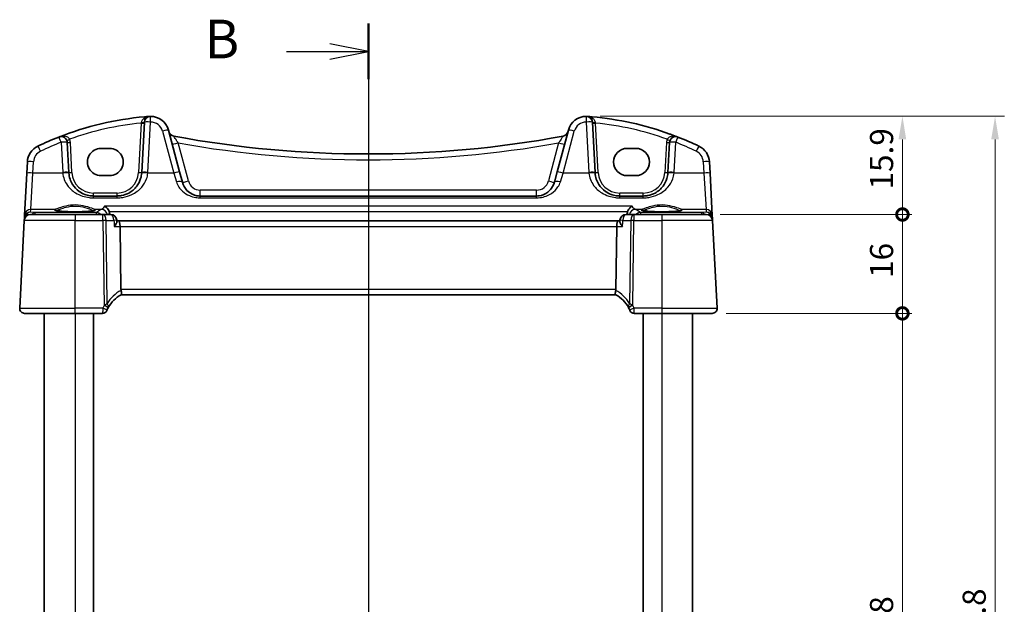
# Model space of a CAD drawing. Units: millimetres. Extents: x 22 to 3190, y 12 to 714.
# Drawn here: x 952 to 1112, y 490 to 585 of the extents above; entities that cross this region are included whole.
import ezdxf

# ---------------------------------------------------------------- set-up
doc = ezdxf.new("R2010")
doc.units = ezdxf.units.MM
doc.header["$LTSCALE"] = 1.5
doc.layers.get('Defpoints').update_dxf_attribs({"lineweight": 25})
for name, color, linetype, lineweight in [('Dimension (ISO)', 7, 'Continuous', 18), ('Section Line (ISO)', 7, 'Continuous', 25), ('Visible (ISO)', 7, 'Continuous', 35), ('Visible Narrow (ISO)', 7, 'Continuous', 25)]:
    doc.layers.add(name, color=color, linetype=linetype, lineweight=lineweight)
doc.styles.add('Note Text (TK)', font='MS PGothic.ttf')
doc.dimstyles.new('Default - Method 1b (TK)', dxfattribs={"dimscale": 1.5, "dimtxt": 2.5, "dimasz": 2.5, "dimexe": 1, "dimexo": 1.5, "dimgap": 1, "dimtad": 1, "dimtoh": 1, "dimrnd": 1e-08, "dimdsep": 46, "dimtxsty": 'Note Text (TK)', "dimcen": 0.09, "dimdle": 5, "dimclrd": 100, "dimclre": 100, "dimclrt": 7, "dimadec": 1, "dimazin": 1, "dimtfac": 1, "dimtmove": 0, "dimatfit": 3, "dimfxl": 1, "dimtolj": 1, "dimlwd": -1, "dimlwe": -1, "dimarcsym": 0})

# ---------------------------------------------------------------- blocks, each defined once
blk = doc.blocks.new('2dTransSection1')
at = {"layer": 'Section Line (ISO)', "linetype": 'Continuous'}
for p, q in [((170.647, 236.2), (170.647, 159.825)), ((170.647, 234.4), (168.147, 234.9)), ((165.334, 234.4), (168.147, 234.4)), ((168.147, 234.4), (170.647, 234.4)), ((168.147, 233.9), (170.647, 234.4)), ((170.647, 161.624), (168.147, 162.124)), ((165.334, 161.624), (168.147, 161.624)), ((168.147, 161.624), (170.647, 161.624)), ((168.147, 161.124), (170.647, 161.624))]:
    blk.add_line(p, q, dxfattribs=at)
at = {"layer": 'Section Line (ISO)', "linetype": 'Continuous', "lineweight": 50}
for p, q in [((170.647, 236.2), (170.647, 232.601)), ((170.647, 163.423), (170.647, 159.825))]:
    blk.add_line(p, q, dxfattribs=at)
at = {"layer": 'Section Line (ISO)', "char_height": 2.5, "attachment_point": 7, "style": 'Note Text (TK)'}
for insert in [(160.036, 233.172), (160.036, 160.396)]:
    blk.add_mtext('B', dxfattribs=dict(at, insert=insert))
blk = doc.blocks.new('_DotSmall')
at = {"color": 0, "linetype": 'ByBlock', "const_width": 0.5}
blk.add_lwpolyline([(-0.0625, 0, 1), (0.0625, 0, 1)], format="xyb", close=True, dxfattribs=at)
blk = doc.blocks.new('*D23')
at = {"layer": 'Defpoints', "color": 0}
for p in [(1043.97, 569.12), (1095.08, 569.12), (1063.33, 553.22)]:
    blk.add_point(p, dxfattribs=at)
at = {"layer": 'Dimension (ISO)', "color": 100}
for p, q in [((1046.22, 569.12), (1096.58, 569.12)), ((1095.08, 553.22), (1095.08, 565.37)), ((1065.58, 553.22), (1096.58, 553.22))]:
    blk.add_line(p, q, dxfattribs=at)
blk.add_solid([(1094.45, 565.37), (1095.7, 565.37), (1095.08, 569.12)], dxfattribs=at)
at = {"layer": 'Dimension (ISO)', "color": 100, "xscale": 3.75, "yscale": 3.75, "zscale": 3.75, "rotation": 270}
blk.add_blockref('_DotSmall', (1095.08, 553.22), dxfattribs=at)
at = {"layer": 'Dimension (ISO)', "color": 7, "insert": (1091.7, 557.26), "char_height": 3.75, "attachment_point": 4, "rotation": 90, "style": 'Note Text (TK)'}
blk.add_mtext('\\A1;15.9', dxfattribs=at)
blk = doc.blocks.new('*D24')
at = {"layer": 'Defpoints', "color": 0}
for p in [(1063.33, 553.22), (1095.08, 553.22), (1064.28, 537.22)]:
    blk.add_point(p, dxfattribs=at)
at = {"layer": 'Dimension (ISO)', "color": 100}
for p, q in [((1065.58, 553.22), (1096.58, 553.22)), ((1095.08, 537.22), (1095.08, 553.22)), ((1066.53, 537.22), (1096.58, 537.22))]:
    blk.add_line(p, q, dxfattribs=at)
at = {"layer": 'Dimension (ISO)', "color": 100, "xscale": 3.75, "yscale": 3.75, "zscale": 3.75}
for p, rotation in [((1095.08, 553.22), 90), ((1095.08, 537.22), 270)]:
    blk.add_blockref('_DotSmall', p, dxfattribs=dict(at, rotation=rotation))
at = {"layer": 'Dimension (ISO)', "color": 7, "insert": (1091.7, 542.95), "char_height": 3.75, "attachment_point": 4, "rotation": 90, "style": 'Note Text (TK)'}
blk.add_mtext('\\A1;16', dxfattribs=at)
blk = doc.blocks.new('*D25')
at = {"layer": 'Defpoints', "color": 0}
for p in [(1064.28, 537.22), (1095.08, 537.22), (1064.28, 439.22)]:
    blk.add_point(p, dxfattribs=at)
at = {"layer": 'Dimension (ISO)', "color": 100}
for p, q in [((1066.53, 537.22), (1096.58, 537.22)), ((1095.08, 439.22), (1095.08, 537.22)), ((1066.53, 439.22), (1096.58, 439.22))]:
    blk.add_line(p, q, dxfattribs=at)
at = {"layer": 'Dimension (ISO)', "color": 100, "xscale": 3.75, "yscale": 3.75, "zscale": 3.75}
for p, rotation in [((1095.08, 537.22), 90), ((1095.08, 439.22), 270)]:
    blk.add_blockref('_DotSmall', p, dxfattribs=dict(at, rotation=rotation))
at = {"layer": 'Dimension (ISO)', "color": 7, "insert": (1091.7, 485.77), "char_height": 3.75, "attachment_point": 4, "rotation": 90, "style": 'Note Text (TK)'}
blk.add_mtext('\\A1;98', dxfattribs=at)
blk = doc.blocks.new('*D28')
at = {"layer": 'Defpoints', "color": 0}
for p in [(1043.9, 569.12), (1043.9, 407.32), (1110.08, 407.32)]:
    blk.add_point(p, dxfattribs=at)
at = {"layer": 'Dimension (ISO)', "color": 100}
for p, q in [((1046.15, 569.12), (1111.58, 569.12)), ((1110.08, 565.37), (1110.08, 411.07)), ((1046.15, 407.32), (1111.58, 407.32))]:
    blk.add_line(p, q, dxfattribs=at)
for points in [[(1109.45, 565.37), (1110.7, 565.37), (1110.08, 569.12)], [(1109.45, 411.07), (1110.7, 411.07), (1110.08, 407.32)]]:
    blk.add_solid(points, dxfattribs=at)
at = {"layer": 'Dimension (ISO)', "color": 7, "insert": (1106.7, 479.92), "char_height": 3.75, "attachment_point": 4, "rotation": 90, "style": 'Note Text (TK)'}
blk.add_mtext('\\A1;161.8', dxfattribs=at)

msp = doc.modelspace()

# ---------------------------------------------------------------- linework, layer by layer
at = {"layer": 'Visible (ISO)'}
for p, q in [((972.3444, 568.1566), (971.9173, 560.0078)), ((1045.32, 560.0078), (1044.8929, 568.1566)), ((978.0591, 560.1094), (976.2447, 566.8807)), ((1040.9926, 566.8807), (1039.1782, 560.1094)), ((960.12, 560.0078), (959.8644, 564.885)), ((1057.3729, 564.885), (1057.1173, 560.0078)), ((965.3187, 563.9265), (966.7187, 563.9265)), ((1050.5187, 563.9265), (1051.9187, 563.9265)), ((953.4034, 561.7317), (953.3076, 559.9029)), ((1063.9297, 559.9029), (1063.8339, 561.7317)), ((953.3076, 559.9029), (952.9503, 553.0851)), ((978.5062, 558.4406), (978.0591, 560.1094)), ((1039.1782, 560.1094), (1038.7311, 558.4406)), ((1064.2871, 553.0851), (1063.9297, 559.9029)), ((966.7187, 559.5158), (965.3187, 559.5158)), ((1051.9187, 559.5158), (1050.5187, 559.5158)), ((967.9228, 556.2171), (964.1145, 556.2171)), ((1035.8333, 556.2171), (981.404, 556.2171)), ((1053.1228, 556.2171), (1049.3145, 556.2171)), ((953.9061, 553.2171), (961.1187, 553.2171)), ((965.6236, 553.2171), (961.1187, 553.2171)), ((966.9025, 553.2171), (965.6236, 553.2171)), ((1051.6138, 553.2171), (1050.3348, 553.2171)), ((1056.1187, 553.2171), (1051.6138, 553.2171)), ((1056.1187, 553.2171), (1063.3312, 553.2171)), ((952.9075, 552.2694), (952.1628, 538.059)), ((952.9272, 552.6455), (952.9075, 552.2694)), ((952.9503, 553.0851), (952.9272, 552.6455)), ((967.9118, 552.0995), (967.9005, 552.2796)), ((968.1381, 552.2171), (967.9045, 552.2171)), ((1049.0992, 552.2171), (968.1381, 552.2171)), ((1049.3329, 552.2171), (1049.0992, 552.2171)), ((1049.3255, 552.0995), (1049.3368, 552.2796)), ((1064.3101, 552.6455), (1064.2871, 553.0851)), ((1064.3298, 552.2694), (1064.3101, 552.6455)), ((1065.0745, 538.059), (1064.3298, 552.2694)), ((968.5629, 541.059), (968.4147, 551.2694)), ((1048.6744, 541.059), (1048.8226, 551.2694)), ((968.5751, 540.2171), (1048.6622, 540.2171)), ((961.1187, 537.2171), (952.9617, 537.2171)), ((956.1187, 537.2171), (956.1187, 439.2171)), ((961.1187, 537.2171), (965.588, 537.2171)), ((964.1187, 537.2171), (964.1187, 439.2171)), ((1051.6494, 537.2171), (1056.1187, 537.2171)), ((1053.1187, 537.2171), (1053.1187, 439.2171)), ((1064.2756, 537.2171), (1056.1187, 537.2171)), ((1061.1187, 537.2171), (1061.1187, 439.2171))]:
    msp.add_line(p, q, dxfattribs=at)
for centre, radius, start, end in [((976.7957, 519.231), 50, 95.054519, 111.464005), ((973.343, 568.1043), 1, 90.111863, 177), ((973.3469, 566.1043), 3, 15, 90.111863), ((1043.8904, 566.1043), 3, 89.888137, 165), ((1043.8943, 568.1043), 1, 3, 89.888137), ((1040.4416, 519.231), 50, 70.119613, 84.945481), ((977.2789, 566.8847), 1, 195, 259.544078), ((1039.9584, 566.8847), 1, 280.455922, 345), ((976.7957, 519.231), 50, 111.464005, 115.719483), ((958.8658, 564.8327), 1, 3, 111.464005), ((1008.6187, 736.7078), 173.6907, 259.544078, 280.455922), ((1058.3716, 564.8327), 1, 68.535995, 177), ((1040.4416, 519.231), 50, 64.280517, 68.535995), ((956.3993, 561.5746), 3, 115.719483, 177), ((1060.838, 561.5746), 3, 3, 64.280517), ((964.1145, 560.2171), 4, 183, 184.204238), ((967.9228, 560.2171), 4, 355.795762, 357), ((1049.3145, 560.2171), 4, 183, 184.204238), ((1053.1228, 560.2171), 4, 355.795762, 357), ((953.9061, 552.2171), 1, 90, 177), ((966.9025, 552.2171), 1, 3.581896, 90), ((1050.3348, 552.2171), 1, 90, 176.418104), ((1063.3312, 552.2171), 1, 3, 90), ((970.9128, 535.7973), 5, 117.766675, 151.97332), ((1046.3245, 535.7973), 5, 28.02668, 62.233325), ((952.9617, 538.0171), 0.8, 177, 270), ((965.588, 537.9671), 0.75, 270, 337.8294), ((970.9128, 535.7973), 5, 152.269027, 157.262088), ((1046.3245, 535.7973), 5, 22.737912, 27.730973), ((1051.6494, 537.9671), 0.75, 202.1706, 270), ((1064.2756, 538.0171), 0.8, 270, 3)]:
    msp.add_arc(centre, radius, start, end, dxfattribs=at)
for centre, major_axis, ratio, start_param, end_param in [((965.3187, 561.7211), (0, -2.2053), 0.99999833, 3.14159265, 6.28318531), ((966.7187, 561.7211), (0, 2.2053), 0.99999833, 3.14159265, 6.28318531), ((1050.5187, 561.7211), (0, 2.2053), 0.99999833, 0, 3.14159265), ((1051.9187, 561.7211), (0, -2.2053), 0.99999833, 0, 3.14159265), ((968.1381, 551.2171), (0, -1), 0.27698396, 1.6231562, 3.14159265), ((1049.0992, 551.2171), (0, -1), 0.27698396, 3.14159265, 4.6600291), ((969.8987, 541.0171), (-1.3351, 0.0758), 0.59652966, 0.04254053, 0.18181632), ((1047.3387, 541.0171), (1.3351, 0.0758), 0.59652966, 6.10136899, 6.24064478)]:
    msp.add_ellipse(centre, major_axis=major_axis, ratio=ratio, start_param=start_param, end_param=end_param, dxfattribs=at)
for points, degree in [([(973.1268, 569.0962), (972.8812, 569.0781), (972.6358, 569.0582), (972.3905, 569.0365)], 3), ([(1044.1105, 569.0962), (1044.3561, 569.0781), (1044.6015, 569.0582), (1044.8468, 569.0365)], 3), ([(966.7063, 553.408), (966.7021, 553.5094), (966.6838, 553.6098), (966.6512, 553.7056)], 3), ([(966.7063, 553.408), (966.7102, 553.3126), (966.7142, 553.2171)], 2), ([(1050.5231, 553.2171), (1050.5271, 553.3126), (1050.531, 553.408)], 2), ([(1050.5861, 553.7056), (1050.5535, 553.6099), (1050.5352, 553.5095), (1050.531, 553.408)], 3), ([(966.4871, 538.1239), (966.4911, 538.1315), (966.4951, 538.1391), (966.4992, 538.1467)], 3), ([(1050.7381, 538.1467), (1050.7422, 538.1391), (1050.7462, 538.1315), (1050.7502, 538.1239)], 3)]:
    msp.add_open_spline(points, degree=degree, dxfattribs=at)
for points, knots in [([(973.271, 569.1033), (973.2255, 569.1021), (973.18, 569.1), (973.1321, 569.0966), (973.1294, 569.0964), (973.1268, 569.0962)], [0.2306339285, 0.2306339285, 0.2306339285, 0.2306339285, 0.2439161776, 0.2439161776, 0.2446901032, 0.2446901032, 0.2446901032, 0.2446901032]), ([(973.3411, 569.1043), (973.3409, 569.1043), (973.3407, 569.1043), (973.3312, 569.1042), (973.3222, 569.1042), (973.3067, 569.104), (973.3, 569.1039), (973.2858, 569.1036), (973.2787, 569.1035), (973.271, 569.1033)], [-0.0001023607, -0.0001023607, -0.0001023607, -0.0001023607, 0, 0, 0.0054323498, 0.0054323498, 0.0091198296, 0.0091198296, 0.0124086009, 0.0124086009, 0.0124086009, 0.0124086009]), ([(1043.9663, 569.1033), (1043.9585, 569.1035), (1043.9514, 569.1036), (1043.9282, 569.1041), (1043.9133, 569.1042), (1043.8966, 569.1043), (1043.8964, 569.1043), (1043.8963, 569.1043)], [0, 0, 0, 0, 0.0026605241, 0.0026605241, 0.0091307099, 0.0091307099, 0.00919966153, 0.00919966153, 0.00919966153, 0.00919966153]), ([(1044.1105, 569.0962), (1044.1079, 569.0964), (1044.1053, 569.0966), (1044.0573, 569.1), (1044.0118, 569.1021), (1043.9663, 569.1033)], [-0.0009079933, -0.0009079933, -0.0009079933, -0.0009079933, 0, 0, 0.0156010495, 0.0156010495, 0.0156010495, 0.0156010495]), ([(1057.4445, 566.2512), (1057.5056, 566.2291), (1057.5667, 566.2069), (1057.9993, 566.0485), (1058.3692, 565.9081), (1058.7375, 565.7633)], [0.3469782059, 0.3469782059, 0.3469782059, 0.3469782059, 0.350876956, 0.350876956, 0.3746175515, 0.3746175515, 0.3746175515, 0.3746175515]), ([(964.1145, 556.2171), (963.9261, 556.2171), (963.7377, 556.2305), (963.2572, 556.2987), (962.9713, 556.3732), (962.3688, 556.6006), (962.0608, 556.7673), (961.3665, 557.266), (961.012, 557.6396), (960.3954, 558.614), (960.1745, 559.2538), (960.1253, 559.9239)], [0, 0, 0, 0, 0.070638768, 0.070638768, 0.183660797, 0.183660797, 0.323593014, 0.323593014, 0.530718624, 0.530718624, 0.783620727, 0.783620727, 0.783620727, 0.783620727]), ([(971.912, 559.9239), (971.8899, 559.6221), (971.8333, 559.3251), (971.6073, 558.5895), (971.3913, 558.1739), (970.7727, 557.3518), (970.3368, 556.9757), (969.4711, 556.5066), (969.0752, 556.3628), (968.4153, 556.2401), (968.1692, 556.2171), (967.9228, 556.2171)], [-0.783625422, -0.783625422, -0.783625422, -0.783625422, -0.669732361, -0.669732361, -0.487503464, -0.487503464, -0.255572985, -0.255572985, -0.092386683, -0.092386683, 0, 0, 0, 0]), ([(1049.3145, 556.2171), (1049.1261, 556.2171), (1048.9377, 556.2305), (1048.4572, 556.2987), (1048.1713, 556.3732), (1047.5688, 556.6006), (1047.2608, 556.7673), (1046.5665, 557.266), (1046.212, 557.6396), (1045.5954, 558.614), (1045.3745, 559.2538), (1045.3253, 559.9239)], [0, 0, 0, 0, 0.070638768, 0.070638768, 0.183660797, 0.183660797, 0.323593014, 0.323593014, 0.530718624, 0.530718624, 0.783620727, 0.783620727, 0.783620727, 0.783620727]), ([(1057.112, 559.9239), (1057.0899, 559.6221), (1057.0333, 559.3251), (1056.8073, 558.5895), (1056.5913, 558.1739), (1055.9727, 557.3518), (1055.5368, 556.9757), (1054.6711, 556.5066), (1054.2752, 556.3628), (1053.6153, 556.2401), (1053.3692, 556.2171), (1053.1228, 556.2171)], [-0.783625414, -0.783625414, -0.783625414, -0.783625414, -0.669732353, -0.669732353, -0.487503456, -0.487503456, -0.255568315, -0.255568315, -0.092382554, -0.092382554, 0, 0, 0, 0]), ([(981.404, 556.2171), (981.2233, 556.2171), (981.0426, 556.2336), (980.5873, 556.3164), (980.3216, 556.4061), (979.7636, 556.6808), (979.4852, 556.8859), (978.9022, 557.4884), (978.6416, 557.9352), (978.5062, 558.4406)], [-0.557676873, -0.557676873, -0.557676873, -0.557676873, -0.485395976, -0.485395976, -0.369746542, -0.369746542, -0.219402277, -0.219402277, 0, 0, 0, 0]), ([(1038.7311, 558.4406), (1038.6641, 558.1904), (1038.5658, 557.9537), (1038.2444, 557.3875), (1037.9826, 557.0869), (1037.268, 556.534), (1036.7727, 556.3149), (1036.096, 556.2258), (1035.9647, 556.2171), (1035.8333, 556.2171)], [-0.557682457, -0.557682457, -0.557682457, -0.557682457, -0.44903603, -0.44903603, -0.275201745, -0.275201745, -0.052545929, -0.052545929, 0, 0, 0, 0]), ([(964.305, 553.8907), (964.305, 553.8908), (964.3017, 553.8887), (964.276, 553.8779), (964.2289, 553.863), (964.1137, 553.8376), (964.0518, 553.8263), (963.9019, 553.8031), (963.8121, 553.7914), (963.6087, 553.7687), (963.4943, 553.7578), (963.2452, 553.7374), (963.1103, 553.728), (962.8239, 553.7111), (962.6724, 553.7036), (962.3571, 553.6907), (962.1933, 553.6854), (961.8578, 553.677), (961.6861, 553.674), (961.3392, 553.6703), (961.1641, 553.6697), (960.8149, 553.6709), (960.6408, 553.6727), (960.2983, 553.6787), (960.1298, 553.6829), (959.8028, 553.6935), (959.6443, 553.7), (959.3414, 553.715), (959.197, 553.7235), (958.9265, 553.7424), (958.8002, 553.7527), (958.5698, 553.7747), (958.4654, 553.7865), (958.2825, 553.8106), (958.2034, 553.8231), (958.0754, 553.8474), (958.0249, 553.8593), (957.9589, 553.8788), (957.9387, 553.8873), (957.9327, 553.8903), (957.9323, 553.8906), (957.9323, 553.8906)], [-1.41928084, -1.41928084, -1.41928084, -1.41928084, -1.36703556, -1.36703556, -1.19235747, -1.19235747, -1.05534743, -1.05534743, -0.90581817, -0.90581817, -0.75106996, -0.75106996, -0.5941368, -0.5941368, -0.43625279, -0.43625279, -0.27795091, -0.27795091, -0.11947195, -0.11947195, 0.03907348, 0.03907348, 0.19762987, 0.19762987, 0.35615164, 0.35615164, 0.51456272, 0.51456272, 0.67270036, 0.67270036, 0.83020538, 0.83020538, 0.98625519, 0.98625519, 1.13880351, 1.13880351, 1.28219506, 1.28219506, 1.40079793, 1.40079793, 1.41928084, 1.41928084, 1.41928084, 1.41928084]), ([(965.9113, 554.5667), (965.9125, 554.5662), (965.9137, 554.5656), (966.0173, 554.5161), (966.1205, 554.4472), (966.3161, 554.2722), (966.4099, 554.1645), (966.552, 553.9423), (966.6056, 553.8353), (966.6477, 553.7159), (966.6495, 553.7108), (966.6512, 553.7056)], [-0.000546988, -0.000546988, -0.000546988, -0.000546988, 0, 0, 0.047158856, 0.047158856, 0.094722156, 0.094722156, 0.13138613, 0.13138613, 0.133032191, 0.133032191, 0.133032191, 0.133032191]), ([(1051.326, 554.5667), (1051.3248, 554.5662), (1051.3236, 554.5656), (1051.1849, 554.4993), (1051.0456, 554.3974), (1050.8347, 554.1707), (1050.7546, 554.0617), (1050.6483, 553.865), (1050.6137, 553.7869), (1050.5861, 553.7056)], [-0.16194522, -0.16194522, -0.16194522, -0.16194522, -0.161402938, -0.161402938, -0.098624252, -0.098624252, -0.055339096, -0.055339096, -0.029463915, -0.029463915, -0.029463915, -0.029463915]), ([(1059.305, 553.8907), (1059.305, 553.8908), (1059.3017, 553.8887), (1059.276, 553.8779), (1059.2289, 553.863), (1059.1137, 553.8376), (1059.0518, 553.8263), (1058.9019, 553.8031), (1058.8121, 553.7914), (1058.6087, 553.7687), (1058.4943, 553.7578), (1058.2452, 553.7374), (1058.1103, 553.728), (1057.8239, 553.7111), (1057.6724, 553.7036), (1057.3571, 553.6907), (1057.1933, 553.6854), (1056.8578, 553.677), (1056.6861, 553.674), (1056.3392, 553.6703), (1056.1641, 553.6697), (1055.8149, 553.6709), (1055.6408, 553.6727), (1055.2983, 553.6787), (1055.1298, 553.6829), (1054.8028, 553.6935), (1054.6443, 553.7), (1054.3414, 553.715), (1054.197, 553.7235), (1053.9265, 553.7424), (1053.8002, 553.7527), (1053.5698, 553.7747), (1053.4654, 553.7865), (1053.2825, 553.8106), (1053.2034, 553.8231), (1053.0754, 553.8474), (1053.0249, 553.8593), (1052.9589, 553.8788), (1052.9387, 553.8873), (1052.9327, 553.8903), (1052.9323, 553.8906), (1052.9323, 553.8906)], [-1.41928084, -1.41928084, -1.41928084, -1.41928084, -1.36703556, -1.36703556, -1.19235747, -1.19235747, -1.05534743, -1.05534743, -0.90581817, -0.90581817, -0.75106996, -0.75106996, -0.5941368, -0.5941368, -0.43625279, -0.43625279, -0.27795091, -0.27795091, -0.11947195, -0.11947195, 0.03907348, 0.03907348, 0.19762987, 0.19762987, 0.35615164, 0.35615164, 0.51456272, 0.51456272, 0.67270036, 0.67270036, 0.83020538, 0.83020538, 0.98625519, 0.98625519, 1.13880351, 1.13880351, 1.28219506, 1.28219506, 1.40079793, 1.40079793, 1.41928084, 1.41928084, 1.41928084, 1.41928084]), ([(967.4789, 551.2694), (967.4801, 551.2709), (967.4813, 551.2724), (967.6139, 551.4394), (967.7261, 551.6049), (967.8567, 551.8552), (967.8944, 551.9507), (967.9115, 552.0546), (967.9132, 552.0782), (967.9118, 552.0995)], [-0.163979428, -0.163979428, -0.163979428, -0.163979428, -0.163367741, -0.163367741, -0.09522204, -0.09522204, -0.048275481, -0.048275481, -0.033095929, -0.033095929, -0.033095929, -0.033095929]), ([(1049.7584, 551.2694), (1049.7572, 551.2709), (1049.756, 551.2724), (1049.6642, 551.3879), (1049.5831, 551.5017), (1049.4526, 551.7121), (1049.4009, 551.8108), (1049.3379, 551.9755), (1049.3221, 552.0448), (1049.3255, 552.0995)], [-0.00061846, -0.00061846, -0.00061846, -0.00061846, 0, 0, 0.047483068, 0.047483068, 0.092471591, 0.092471591, 0.13162836, 0.13162836, 0.13162836, 0.13162836]), ([(968.5835, 540.2215), (968.6002, 540.2303), (968.615, 540.2524), (968.6362, 540.3212), (968.6428, 540.3667), (968.6471, 540.4888), (968.6429, 540.5681), (968.6206, 540.7481), (968.6022, 540.8473), (968.5774, 540.9477)], [-0.111732766, -0.111732766, -0.111732766, -0.111732766, -0.085941009, -0.085941009, -0.060917628, -0.060917628, -0.031135156, -0.031135156, 0, 0, 0, 0]), ([(1048.6539, 540.2215), (1048.6334, 540.2323), (1048.6161, 540.2626), (1048.5948, 540.3583), (1048.5902, 540.4208), (1048.5944, 540.5598), (1048.601, 540.6312), (1048.6238, 540.7849), (1048.6397, 540.8659), (1048.6599, 540.9477)], [0, 0, 0, 0, 0.031383652, 0.031383652, 0.061233626, 0.061233626, 0.086352833, 0.086352833, 0.111691649, 0.111691649, 0.111691649, 0.111691649]), ([(966.2825, 537.6841), (966.2825, 537.6841), (966.2827, 537.6846), (966.2839, 537.6875), (966.2852, 537.6907), (966.2891, 537.7002), (966.2919, 537.7071), (966.2971, 537.7195), (966.2993, 537.7247), (966.3014, 537.7298)], [0.03275573708, 0.03275573708, 0.03275573708, 0.03275573708, 0.03415127068, 0.03415127068, 0.03638412443, 0.03638412443, 0.03928683431, 0.03928683431, 0.04121112634, 0.04121112634, 0.04121112634, 0.04121112634]), ([(1050.9359, 537.7298), (1050.9389, 537.7227), (1050.9419, 537.7154), (1050.9468, 537.7036), (1050.9488, 537.6987), (1050.9521, 537.6907), (1050.9534, 537.6875), (1050.9546, 537.6846), (1050.9548, 537.6841), (1050.9548, 537.6841)], [-0.00846350435, -0.00846350435, -0.00846350435, -0.00846350435, -0.0057794124, -0.0057794124, -0.00362727045, -0.00362727045, -0.00139108786, -0.00139108786, 0.00000652626, 0.00000652626, 0.00000652626, 0.00000652626])]:
    msp.add_open_spline(points, degree=3, knots=knots, dxfattribs=at)
at = {"layer": 'Visible Narrow (ISO)'}
for p, q in [((971.8385, 568.0319), (971.418, 560.0078)), ((972.9159, 560.0426), (973.343, 568.1914)), ((1043.8943, 568.1914), (1044.3214, 560.0426)), ((1045.8193, 560.0078), (1045.3988, 568.0319)), ((975.2788, 566.7091), (977.0931, 559.9377)), ((1040.1442, 559.9377), (1041.9585, 566.7091)), ((958.8658, 564.9198), (959.1214, 560.0426)), ((960.6193, 560.0078), (960.3637, 564.885)), ((979.4721, 558.6471), (977.822, 564.8055)), ((1039.4153, 564.8055), (1037.7652, 558.6471)), ((1056.8736, 564.885), (1056.618, 560.0078)), ((1058.1159, 560.0426), (1058.3716, 564.9198)), ((954.3062, 559.9377), (954.402, 561.7665)), ((1062.8353, 561.7665), (1062.9311, 559.9377)), ((953.9489, 554.0289), (954.3062, 559.9377)), ((959.128, 559.9377), (954.3062, 559.9377)), ((977.0931, 559.9377), (972.9093, 559.9377)), ((977.0931, 559.9377), (977.5403, 558.4915)), ((1039.697, 558.4915), (1040.1442, 559.9377)), ((1044.328, 559.9377), (1040.1442, 559.9377)), ((1062.9311, 559.9377), (1058.1093, 559.9377)), ((1062.9311, 559.9377), (1063.2884, 554.0289)), ((964.1145, 556.2171), (964.1145, 556.6909)), ((967.9228, 556.6909), (964.1145, 556.6909)), ((967.9228, 556.2171), (967.9228, 556.6909)), ((981.404, 556.2171), (981.404, 557.1648)), ((1035.8333, 557.1648), (981.404, 557.1648)), ((1035.8333, 556.2171), (1035.8333, 557.1648)), ((1049.3145, 556.2171), (1049.3145, 556.6909)), ((1053.1228, 556.6909), (1049.3145, 556.6909)), ((1053.1228, 556.2171), (1053.1228, 556.6909)), ((964.1145, 555.9221), (964.1145, 556.2171)), ((964.1145, 555.9221), (967.9228, 555.9221)), ((967.9228, 555.9221), (967.9228, 556.2171)), ((981.404, 555.9221), (981.404, 556.2171)), ((981.404, 555.9221), (1035.8333, 555.9221)), ((1035.8333, 555.9221), (1035.8333, 556.2171)), ((1049.3145, 555.9221), (1049.3145, 556.2171)), ((1049.3145, 555.9221), (1053.1228, 555.9221)), ((1053.1228, 555.9221), (1053.1228, 556.2171)), ((953.9268, 553.6075), (953.9489, 554.0289)), ((954.6383, 553.5448), (953.9268, 553.6075)), ((957.8892, 554.0289), (953.9489, 554.0289)), ((964.5764, 553.5448), (954.6383, 553.5448)), ((954.6383, 553.5448), (954.6383, 553.2171)), ((961.1187, 553.2171), (961.1187, 552.2694)), ((965.3936, 554.0289), (964.3481, 554.0289)), ((964.5764, 553.2171), (964.5764, 553.5448)), ((965.6236, 552.2694), (965.6236, 553.2171)), ((1051.326, 554.5667), (965.9113, 554.5667)), ((966.6512, 553.7056), (1050.5861, 553.7056)), ((1051.6138, 553.2171), (1051.6138, 552.2694)), ((1052.8892, 554.0289), (1051.8437, 554.0289)), ((1062.599, 553.5448), (1052.6609, 553.5448)), ((1052.6609, 553.5448), (1052.6609, 553.2171)), ((1056.1187, 553.2171), (1056.1187, 552.2694)), ((1063.2884, 554.0289), (1059.3481, 554.0289)), ((1063.3105, 553.6075), (1062.599, 553.5448)), ((1062.599, 553.2171), (1062.599, 553.5448)), ((1063.2884, 554.0289), (1063.3105, 553.6075)), ((961.1187, 552.2694), (952.9075, 552.2694)), ((961.1187, 538.059), (961.1187, 552.2694)), ((961.1187, 552.2694), (965.6236, 552.2694)), ((965.6236, 552.2694), (965.8233, 538.5121)), ((966.333, 538.7939), (966.1373, 552.2694)), ((966.1373, 552.2694), (967.4163, 552.2694)), ((1049.821, 552.2694), (1051.1, 552.2694)), ((1051.1, 552.2694), (1050.9044, 538.7939)), ((1051.4141, 538.5121), (1051.6138, 552.2694)), ((1051.6138, 552.2694), (1056.1187, 552.2694)), ((1056.1187, 552.2694), (1056.1187, 538.059)), ((1064.3298, 552.2694), (1056.1187, 552.2694)), ((967.4789, 551.2694), (968.4147, 551.2694)), ((968.4147, 551.2694), (1048.8226, 551.2694)), ((1048.8226, 551.2694), (1049.7584, 551.2694)), ((1048.6744, 541.059), (968.5629, 541.059)), ((952.1628, 538.059), (961.1187, 538.059)), ((965.6097, 538.059), (961.1187, 538.059)), ((961.1187, 537.2171), (961.1187, 538.059)), ((1056.1187, 538.059), (1051.6276, 538.059)), ((1056.1187, 538.059), (1056.1187, 537.2171)), ((1056.1187, 538.059), (1065.0745, 538.059)), ((961.1187, 537.2171), (961.1187, 439.2171)), ((1056.1187, 537.2171), (1056.1187, 439.2171))]:
    msp.add_line(p, q, dxfattribs=at)
for centre, radius, start, end in [((976.7957, 519.2833), 49, 95.806332, 109.744397), ((973.3469, 566.1914), 2, 15, 90.111863), ((1043.8904, 566.1914), 2, 89.888137, 165), ((1040.4416, 519.2833), 49, 70.255603, 84.193668), ((976.7957, 519.3181), 49, 111.464005, 115.719483), ((958.8658, 564.8065), 1.5, 3, 23.412143), ((1008.6187, 736.7602), 174.6907, 259.846121, 280.153879), ((1058.3716, 564.8065), 1.5, 156.587857, 177), ((1040.4416, 519.3181), 49, 64.280517, 68.535995), ((956.3993, 561.6618), 2, 115.719483, 177), ((1060.838, 561.6618), 2, 3, 64.280517), ((964.1145, 560.3043), 5, 183, 184.204238), ((964.1145, 560.1909), 3.5, 183, 270), ((967.9228, 560.1909), 3.5, 270, 357), ((967.9228, 560.3043), 5, 355.795762, 357), ((1049.3145, 560.3043), 5, 183, 184.204238), ((1049.3145, 560.1909), 3.5, 183, 270), ((1053.1228, 560.1909), 3.5, 270, 357), ((1053.1228, 560.3043), 5, 355.795762, 357), ((981.404, 559.1648), 2, 195, 270), ((1035.8333, 559.1648), 2, 270, 345), ((971.3239, 535.8391), 5.8, 118.2631, 149.372784), ((1045.9135, 535.8391), 5.8, 30.627216, 61.7369), ((970.9128, 535.8365), 5.75, 152.269027, 157.262088), ((1046.3245, 535.8365), 5.75, 22.737912, 27.730973)]:
    msp.add_arc(centre, radius, start, end, dxfattribs=at)
for centre, major_axis, ratio, start_param, end_param in [((971.8385, 568.0581), (0.4993, -0.0262), 0.05226443, 4.71512803, 6.28318529), ((971.8451, 568.1828), (0.4993, -0.0262), 0.13356868, 4.72773069, 6.2831853), ((972.269, 569.1514), (0.358, -0.349), 0.59534629, 5.31652943, 6.28318531), ((973.343, 568.1043), (-0.9986, 0.0523), 0.0870372, 4.71695037, 6.2831853), ((973.343, 568.1043), (-0.002, 1), 0.00017081, 4.79965346, 6.28318169), ((1043.8943, 568.1043), (0.002, 1), 0.00017081, 0, 1.48353003), ((1043.8943, 568.1043), (0.9986, 0.0523), 0.0870372, 0, 1.56623493), ((1044.9683, 569.1514), (-0.358, -0.349), 0.59534629, 0, 0.96665588), ((1045.3922, 568.1828), (-0.4993, -0.0262), 0.13356868, 0, 1.55545462), ((1045.3988, 568.0581), (-0.4993, -0.0262), 0.05226443, 0, 1.56805726), ((975.2788, 566.6219), (0.9659, 0.2588), 0.08420741, 0, 1.54823684), ((1041.9585, 566.6219), (-0.9659, 0.2588), 0.08420741, 4.73494846, 6.2831853), ((958.8658, 564.8327), (-0.3659, 0.9306), 0.03199716, 4.79358946, 6.28318529), ((958.8658, 564.8327), (0.9986, 0.0523), 0.0870372, 0, 1.56623493), ((960.2423, 565.4287), (-0.4588, -0.1987), 0.04803755, 0, 1.54999952), ((960.3637, 564.9112), (-0.4993, -0.0262), 0.05226443, 0, 1.56805726), ((977.822, 564.8578), (-0.9659, -0.2588), 0.05055729, 0, 1.55725037), ((1039.4153, 564.8578), (0.9659, -0.2588), 0.05055729, 4.72593493, 6.28318529), ((1056.8736, 564.9112), (0.4993, -0.0262), 0.05226443, 4.71512803, 6.28318529), ((1056.995, 565.4287), (0.4588, -0.1987), 0.04803755, 4.73318576, 6.28318529), ((1058.3716, 564.8327), (-0.9986, 0.0523), 0.0870372, 4.71695037, 6.2831853), ((1058.3716, 564.8327), (0.3659, 0.9306), 0.03199716, 0, 1.48959583), ((955.5314, 563.3765), (-0.434, 0.9009), 0.03793972, 4.79099107, 6.28318529), ((1061.7059, 563.3765), (0.434, 0.9009), 0.03793972, 0, 1.49219423), ((954.402, 561.6793), (-0.9986, 0.0523), 0.0870372, 4.71695037, 6.2831853), ((1062.8353, 561.6793), (0.9986, 0.0523), 0.0870372, 0, 1.56623493), ((954.3062, 559.8505), (-0.9986, 0.0523), 0.0870372, 4.71695037, 6.2831853), ((959.1214, 559.9554), (0.9986, 0.0523), 0.0870372, 0, 1.56623493), ((959.128, 559.8505), (0.9973, 0.0733), 0.08692299, 0, 1.56440672), ((960.6193, 560.0339), (-0.4993, -0.0262), 0.05226443, 0, 1.56805726), ((971.418, 560.0339), (0.4993, -0.0262), 0.05226443, 4.71512803, 6.28318529), ((972.9093, 559.8505), (-0.9973, 0.0733), 0.08692299, 4.71877858, 6.2831853), ((972.9159, 559.9554), (-0.9986, 0.0523), 0.0870372, 4.71695037, 6.2831853), ((977.0931, 559.8505), (0.9659, 0.2588), 0.08420741, 0, 1.54823684), ((1040.1442, 559.8505), (-0.9659, 0.2588), 0.08420741, 4.73494846, 6.2831853), ((1044.3214, 559.9554), (0.9986, 0.0523), 0.0870372, 0, 1.56623493), ((1044.328, 559.8505), (0.9973, 0.0733), 0.08692299, 0, 1.56440672), ((1045.8193, 560.0339), (-0.4993, -0.0262), 0.05226443, 0, 1.56805726), ((1056.618, 560.0339), (0.4993, -0.0262), 0.05226443, 4.71512803, 6.28318529), ((1058.1093, 559.8505), (-0.9973, 0.0733), 0.08692299, 4.71877858, 6.2831853), ((1058.1159, 559.9554), (-0.9986, 0.0523), 0.0870372, 4.71695037, 6.2831853), ((1062.9311, 559.8505), (0.9986, 0.0523), 0.0870372, 0, 1.56623493), ((977.5403, 558.1818), (0.9659, 0.2588), 0.30006535, 0, 1.49056664), ((979.4721, 558.6995), (-0.9659, -0.2588), 0.05055729, 0, 1.55725036), ((1037.7652, 558.6995), (0.9659, -0.2588), 0.05055729, 4.72593493, 6.28318529), ((1039.697, 558.1818), (-0.9659, 0.2588), 0.30006535, 4.79261866, 6.28318531), ((953.9268, 552.6113), (-0.797, -0.6167), 0.98187716, 4.06268134, 5.51955062), ((953.9489, 553.0328), (-0.9986, 0.0523), 0.99618431, 4.76454943, 6.28318531), ((953.9268, 552.6113), (0.1532, 0.9888), 0.85203948, 0.17993155, 1.50924548), ((954.6383, 552.5486), (0.0877, 0.9961), 0.70804064, 0.12373555, 0.89915636), ((961.1187, 553.9601), (3.3239, 0), 0.08748907, 2.90264968, 6.52212828), ((957.8892, 553.8297), (-0.0676, 0.1882), 0.96809774, 4.46320593, 5.92793408), ((964.3481, 553.8297), (0.0676, 0.1882), 0.96809774, 0.35525123, 1.82007411), ((1018.1603, 553.0998), (-53.8248, 0), 0.08748958, 6.08458178, 6.18855277), ((964.5764, 552.5486), (-0.6778, 0.7353), 0.99177113, 4.70738509, 5.53435955), ((965.3936, 553.0328), (-0.3987, 0.9171), 0.97675738, 4.49694771, 5.86444625), ((965.6236, 552.2171), (0, 1), 0.51449576, 4.76474886, 6.28318531), ((966.9025, 552.2171), (0, 1), 0.51449576, 4.76474886, 6.28318531), ((1050.3348, 552.2171), (0, 1), 0.51449576, 0, 1.51843645), ((1051.8437, 553.0328), (0.3987, 0.9171), 0.97675738, 0.41873905, 1.7862376), ((1051.6138, 552.2171), (0, 1), 0.51449576, 0, 1.51843645), ((999.077, 553.0998), (-53.8248, 0), 0.08748958, 3.2362252, 3.34019619), ((1052.6609, 552.5486), (-0.6778, -0.7353), 0.99177113, 3.89041841, 4.71739287), ((1056.1187, 553.9601), (3.3239, 0), 0.08748907, 2.90264968, 6.52212828), ((1052.8892, 553.8297), (-0.0676, 0.1882), 0.96809774, 4.46320593, 5.92793408), ((1059.3481, 553.8297), (0.0676, 0.1882), 0.96809774, 0.35525123, 1.82007411), ((1062.599, 552.5486), (-0.0877, 0.9961), 0.70804064, 5.38402895, 6.15944976), ((1063.2884, 553.0328), (0.9986, 0.0523), 0.99618431, 0, 1.51863588), ((1063.3105, 552.6113), (-0.797, 0.6167), 0.98187716, 3.90522734, 5.36209662), ((1063.3105, 552.6113), (0.1532, -0.9888), 0.85203948, 1.63234717, 2.96166111), ((953.9235, 552.5492), (0.6675, -0.7749), 0.95696963, 3.86516655, 3.92693315), ((953.4265, 552.6193), (-0.4993, 0.0262), 0.02167317, 5.72474714, 6.28318531), ((953.4291, 552.6502), (-0.4967, 0.0569), 0.04019433, 0.0053916, 0.61622823), ((965.6236, 552.2171), (0.9999, 0.0145), 0.05233046, 1.03037635, 1.57003669), ((966.9025, 552.2171), (0.998, 0.0625), 0.02350646, 0, 1.0285555), ((1050.3348, 552.2171), (-0.998, 0.0625), 0.02350646, 5.2546298, 6.28318531), ((1051.6138, 552.2171), (0.9999, -0.0145), 0.05233046, 1.57155596, 2.11121631), ((1063.8082, 552.6502), (0.4967, 0.0569), 0.04019433, 5.66695707, 6.27779371), ((1063.8108, 552.6193), (0.4993, 0.0262), 0.02167317, 0, 0.55843817), ((1063.3138, 552.5492), (0.6675, 0.7749), 0.95696963, 5.49784481, 5.55961141), ((965.6097, 538.0197), (0.6917, -0.2899), 0.04827842, 0, 1.5910264), ((965.8233, 538.4728), (0.6639, -0.349), 0.04633851, 0, 1.59515172), ((965.8371, 538.4991), (0.662, -0.3524), 0.07366787, 0, 1.54540094), ((1051.4002, 538.4991), (-0.662, -0.3524), 0.07366787, 4.73778436, 6.2831853), ((1051.4141, 538.4728), (-0.6639, -0.349), 0.04633851, 4.68803357, 6.28318531), ((1051.6276, 538.0197), (-0.6917, -0.2899), 0.04827842, 4.69215889, 6.28318531)]:
    msp.add_ellipse(centre, major_axis=major_axis, ratio=ratio, start_param=start_param, end_param=end_param, dxfattribs=at)
for points, knots in [([(971.8492, 568.1157), (971.8475, 568.1018), (971.8457, 568.0878), (971.8421, 568.0599), (971.8403, 568.0459), (971.8385, 568.0319)], [-0.0125436034, -0.0125436034, -0.0125436034, -0.0125436034, -0.0062718017, -0.0062718017, 0, 0, 0, 0]), ([(972.3013, 568.7777), (972.2676, 568.754), (972.2349, 568.7291), (972.1223, 568.6347), (972.0495, 568.5574), (971.9452, 568.4052), (971.9082, 568.3339), (971.8668, 568.2123), (971.8554, 568.1642), (971.8492, 568.1157)], [-0.120213619, -0.120213619, -0.120213619, -0.120213619, -0.102546778, -0.102546778, -0.056970432, -0.056970432, -0.021911705, -0.021911705, 0, 0, 0, 0]), ([(973.271, 569.1033), (973.2239, 569.0999), (973.178, 569.095), (973.0338, 569.0758), (972.9424, 569.0566), (972.7965, 569.016), (972.743, 568.9987), (972.5522, 568.9279), (972.4205, 568.8612), (972.3013, 568.7777)], [0.007338995, 0.007338995, 0.007338995, 0.007338995, 0.022288634, 0.022288634, 0.061963765, 0.061963765, 0.085599352, 0.085599352, 0.147973816, 0.147973816, 0.147973816, 0.147973816]), ([(1044.936, 568.7777), (1044.8168, 568.8612), (1044.6851, 568.9279), (1044.4943, 568.9987), (1044.4408, 569.016), (1044.2949, 569.0566), (1044.2035, 569.0758), (1044.0593, 569.095), (1044.0134, 569.0999), (1043.9663, 569.1033)], [-0.147973829, -0.147973829, -0.147973829, -0.147973829, -0.085599364, -0.085599364, -0.061963778, -0.061963778, -0.022288646, -0.022288646, -0.007339007, -0.007339007, -0.007339007, -0.007339007]), ([(1045.3881, 568.1157), (1045.3721, 568.2412), (1045.3211, 568.3625), (1045.1661, 568.5897), (1045.0574, 568.6926), (1044.936, 568.7777)], [-0.120216634, -0.120216634, -0.120216634, -0.120216634, -0.063569843, -0.063569843, 0, 0, 0, 0]), ([(1045.3988, 568.0319), (1045.397, 568.0459), (1045.3952, 568.0599), (1045.3916, 568.0878), (1045.3899, 568.1018), (1045.3881, 568.1157)], [-0.0125436034, -0.0125436034, -0.0125436034, -0.0125436034, -0.0062718017, -0.0062718017, 0, 0, 0, 0]), ([(960.2423, 565.4025), (960.2181, 565.4538), (960.1871, 565.5026), (960.0924, 565.6187), (960.0211, 565.679), (959.8378, 565.7925), (959.7222, 565.8372), (959.4462, 565.9034), (959.2839, 565.9139), (958.91, 565.8907), (958.6987, 565.8415), (958.4998, 565.7633)], [0, 0, 0, 0, 0.025470986, 0.025470986, 0.066224564, 0.066224564, 0.119204216, 0.119204216, 0.187623763, 0.187623763, 0.278220374, 0.278220374, 0.278220374, 0.278220374]), ([(977.822, 564.8055), (977.7555, 564.9077), (977.6891, 565.0093), (977.5208, 565.2664), (977.4223, 565.4161), (977.275, 565.6388), (977.2201, 565.7213), (977.1476, 565.8295), (977.1243, 565.8638), (977.1025, 565.895), (977.098, 565.9012), (977.0974, 565.9013)], [-0.320036799, -0.320036799, -0.320036799, -0.320036799, -0.261047358, -0.261047358, -0.165452551, -0.165452551, -0.091918084, -0.091918084, -0.035353109, -0.035353109, 0, 0, 0, 0]), ([(1040.1399, 565.9013), (1040.1383, 565.901), (1040.1047, 565.852), (1039.9877, 565.6772), (1039.9054, 565.5531), (1039.7375, 565.2983), (1039.6571, 565.1757), (1039.5217, 564.9688), (1039.4686, 564.8873), (1039.4153, 564.8055)], [-0.320036983, -0.320036983, -0.320036983, -0.320036983, -0.221060446, -0.221060446, -0.122811359, -0.122811359, -0.047235138, -0.047235138, 0, 0, 0, 0]), ([(1058.7375, 565.7633), (1058.5386, 565.8415), (1058.3274, 565.8907), (1057.9534, 565.9139), (1057.7911, 565.9034), (1057.5151, 565.8372), (1057.3996, 565.7925), (1057.2162, 565.679), (1057.1449, 565.6187), (1057.0502, 565.5026), (1057.0192, 565.4538), (1056.995, 565.4025)], [-0.000765078, -0.000765078, -0.000765078, -0.000765078, 0.089831533, 0.089831533, 0.15825108, 0.15825108, 0.211230731, 0.211230731, 0.251984309, 0.251984309, 0.277455296, 0.277455296, 0.277455296, 0.277455296]), ([(959.128, 559.9377), (959.1895, 559.2118), (959.4656, 558.5186), (960.2363, 557.463), (960.6795, 557.0584), (961.5473, 556.5181), (961.9324, 556.3375), (962.6854, 556.0911), (963.0429, 556.0104), (963.6435, 555.9366), (963.8791, 555.9221), (964.1145, 555.9221)], [-0.783620727, -0.783620727, -0.783620727, -0.783620727, -0.530718624, -0.530718624, -0.323593014, -0.323593014, -0.183660797, -0.183660797, -0.070638768, -0.070638768, 0, 0, 0, 0]), ([(967.9228, 555.9221), (968.2308, 555.9221), (968.5384, 555.947), (969.3633, 556.0799), (969.8582, 556.2356), (970.9403, 556.7439), (971.4852, 557.1513), (972.2584, 558.0419), (972.5284, 558.4922), (972.8109, 559.289), (972.8816, 559.6108), (972.9093, 559.9377)], [0, 0, 0, 0, 0.092386683, 0.092386683, 0.255572985, 0.255572985, 0.487503464, 0.487503464, 0.669732361, 0.669732361, 0.783625422, 0.783625422, 0.783625422, 0.783625422]), ([(1044.328, 559.9377), (1044.3895, 559.2118), (1044.6656, 558.5186), (1045.4363, 557.463), (1045.8795, 557.0584), (1046.7473, 556.5181), (1047.1324, 556.3375), (1047.8854, 556.0911), (1048.2429, 556.0104), (1048.8435, 555.9366), (1049.0791, 555.9221), (1049.3145, 555.9221)], [-0.783620727, -0.783620727, -0.783620727, -0.783620727, -0.530718624, -0.530718624, -0.323593014, -0.323593014, -0.183660797, -0.183660797, -0.070638768, -0.070638768, 0, 0, 0, 0]), ([(1053.1228, 555.9221), (1053.4307, 555.9221), (1053.7384, 555.947), (1054.5633, 556.0799), (1055.0582, 556.2356), (1056.1403, 556.7439), (1056.6852, 557.1513), (1057.4584, 558.0419), (1057.7284, 558.4922), (1058.0109, 559.289), (1058.0816, 559.6108), (1058.1093, 559.9377)], [0, 0, 0, 0, 0.092382554, 0.092382554, 0.255568315, 0.255568315, 0.487503456, 0.487503456, 0.669732353, 0.669732353, 0.783625414, 0.783625414, 0.783625414, 0.783625414]), ([(977.5403, 558.4915), (977.7208, 557.9075), (978.0682, 557.3911), (978.8457, 556.6948), (979.2168, 556.4579), (979.9608, 556.1405), (980.3151, 556.0368), (980.9222, 555.9411), (981.163, 555.9221), (981.404, 555.9221)], [0, 0, 0, 0, 0.219402277, 0.219402277, 0.369746542, 0.369746542, 0.485395976, 0.485395976, 0.557676873, 0.557676873, 0.557676873, 0.557676873]), ([(1035.8333, 555.9221), (1036.0085, 555.9221), (1036.1836, 555.9321), (1037.0858, 556.0351), (1037.7462, 556.2882), (1038.699, 556.9271), (1039.0481, 557.2746), (1039.4767, 557.9288), (1039.6076, 558.2023), (1039.697, 558.4915)], [0, 0, 0, 0, 0.052545929, 0.052545929, 0.275201745, 0.275201745, 0.44903603, 0.44903603, 0.557682457, 0.557682457, 0.557682457, 0.557682457]), ([(964.3481, 554.0289), (964.2866, 554.0504), (964.1962, 554.0852), (963.793, 554.2392), (963.35, 554.408), (962.3385, 554.6624), (961.7901, 554.7514), (960.6666, 554.771), (960.1003, 554.6989), (959.2309, 554.5015), (958.8947, 554.3955), (958.4045, 554.2247), (958.2262, 554.156), (958.0063, 554.0719), (957.9385, 554.0461), (957.8892, 554.0289)], [-0.902484898, -0.902484898, -0.902484898, -0.902484898, -0.824303151, -0.824303151, -0.630392165, -0.630392165, -0.462438678, -0.462438678, -0.293094937, -0.293094937, -0.16283052, -0.16283052, -0.062627123, -0.062627123, 0, 0, 0, 0]), ([(1059.3481, 554.0289), (1059.2866, 554.0504), (1059.1962, 554.0852), (1058.793, 554.2392), (1058.35, 554.408), (1057.3385, 554.6624), (1056.7901, 554.7514), (1055.6666, 554.771), (1055.1003, 554.6989), (1054.2309, 554.5015), (1053.8947, 554.3955), (1053.4045, 554.2247), (1053.2262, 554.156), (1053.0063, 554.0719), (1052.9385, 554.0461), (1052.8892, 554.0289)], [-0.902484898, -0.902484898, -0.902484898, -0.902484898, -0.824303151, -0.824303151, -0.630392165, -0.630392165, -0.462438678, -0.462438678, -0.293094937, -0.293094937, -0.16283052, -0.16283052, -0.062627123, -0.062627123, 0, 0, 0, 0]), ([(958.0998, 553.8431), (958.1442, 553.8605), (958.2022, 553.8847), (958.3998, 553.9676), (958.5672, 554.0385), (959.0278, 554.2146), (959.3438, 554.3238), (960.161, 554.5272), (960.6935, 554.6016), (961.75, 554.5813), (962.2657, 554.4896), (963.2165, 554.2274), (963.6327, 554.0534), (964.0015, 553.8989), (964.0806, 553.8654), (964.1375, 553.8431)], [0.007137721, 0.007137721, 0.007137721, 0.007137721, 0.062627123, 0.062627123, 0.16283052, 0.16283052, 0.293094937, 0.293094937, 0.462438678, 0.462438678, 0.630392165, 0.630392165, 0.824303151, 0.824303151, 0.895352781, 0.895352781, 0.895352781, 0.895352781]), ([(965.9113, 554.5667), (965.8411, 554.4488), (965.7703, 554.3486), (965.596, 554.1463), (965.493, 554.0664), (965.3936, 554.0289)], [-0.254187457, -0.254187457, -0.254187457, -0.254187457, -0.15167006, -0.15167006, 0, 0, 0, 0]), ([(966.5522, 553.2171), (966.5919, 553.2573), (966.632, 553.3049), (966.6835, 553.3753), (966.6949, 553.3914), (966.7063, 553.408)], [0.0918765797, 0.0918765797, 0.0918765797, 0.0918765797, 0.1516700603, 0.1516700603, 0.1685521997, 0.1685521997, 0.1685521997, 0.1685521997]), ([(1051.8437, 554.0289), (1051.6935, 554.0855), (1051.5349, 554.2394), (1051.3603, 554.5103), (1051.3431, 554.538), (1051.326, 554.5667)], [-1.164823856, -1.164823856, -1.164823856, -1.164823856, -0.935626547, -0.935626547, -0.910636399, -0.910636399, -0.910636399, -0.910636399]), ([(1053.0998, 553.8431), (1053.1442, 553.8605), (1053.2022, 553.8847), (1053.3998, 553.9676), (1053.5672, 554.0385), (1054.0278, 554.2146), (1054.3438, 554.3238), (1055.161, 554.5272), (1055.6935, 554.6016), (1056.75, 554.5813), (1057.2657, 554.4896), (1058.2165, 554.2274), (1058.6327, 554.0534), (1059.0015, 553.8989), (1059.0806, 553.8654), (1059.1375, 553.8431)], [0.007137721, 0.007137721, 0.007137721, 0.007137721, 0.062627123, 0.062627123, 0.16283052, 0.16283052, 0.293094937, 0.293094937, 0.462438678, 0.462438678, 0.630392165, 0.630392165, 0.824303151, 0.824303151, 0.895352781, 0.895352781, 0.895352781, 0.895352781]), ([(965.6097, 538.059), (965.6072, 537.9644), (965.6047, 537.8689), (965.5988, 537.6405), (965.5955, 537.5129), (965.591, 537.3383), (965.5896, 537.2803), (965.5882, 537.2275), (965.588, 537.2171), (965.588, 537.2171)], [-0.04121112634, -0.04121112634, -0.04121112634, -0.04121112634, -0.03928683431, -0.03928683431, -0.03638412443, -0.03638412443, -0.03415127068, -0.03415127068, -0.03275573708, -0.03275573708, -0.03275573708, -0.03275573708]), ([(966.333, 538.7939), (966.2946, 538.7697), (966.2551, 538.7452), (966.1739, 538.6963), (966.1324, 538.672), (966.0511, 538.6262), (966.0119, 538.6049), (965.9706, 538.5836), (965.9561, 538.5761), (965.9413, 538.5687), (965.9111, 538.5537), (965.8957, 538.5463), (965.8799, 538.5389)], [-0.0001435777, -0.0001435777, -0.0001435777, -0.0001435777, 0.0080660836, 0.0080660836, 0.0161349512, 0.0161349512, 0.0231920992, 0.0231920992, 0.0231920992, 0.0256717594, 0.0256717594, 0.0281514196, 0.0281514196, 0.0281514196, 0.0281514196]), ([(966.4992, 538.1467), (966.5072, 538.1618), (966.5134, 538.1775), (966.5226, 538.21), (966.5256, 538.2267), (966.5274, 538.2439), (966.5324, 538.2926), (966.5271, 538.3445), (966.5007, 538.4599), (966.4773, 538.5241), (966.4158, 538.6566), (966.3775, 538.725), (966.333, 538.7939)], [-0.0281514196, -0.0281514196, -0.0281514196, -0.0281514196, -0.0256717594, -0.0256717594, -0.0231920992, -0.0231920992, -0.0231920992, -0.0161349512, -0.0161349512, -0.0080660836, -0.0080660836, 0.0001435777, 0.0001435777, 0.0001435777, 0.0001435777]), ([(1050.9044, 538.7939), (1050.8599, 538.725), (1050.8215, 538.6566), (1050.76, 538.5241), (1050.7366, 538.4599), (1050.7102, 538.3445), (1050.705, 538.2926), (1050.71, 538.2439), (1050.7117, 538.2267), (1050.7148, 538.21), (1050.7239, 538.1775), (1050.7301, 538.1618), (1050.7381, 538.1467)], [-0.0282949973, -0.0282949973, -0.0282949973, -0.0282949973, -0.0200853359, -0.0200853359, -0.0120164683, -0.0120164683, -0.0049593203, -0.0049593203, -0.0049593203, -0.0024796601, -0.0024796601, 0, 0, 0, 0]), ([(1051.3574, 538.5389), (1051.3416, 538.5463), (1051.3262, 538.5537), (1051.296, 538.5687), (1051.2812, 538.5761), (1051.2667, 538.5836), (1051.2254, 538.6049), (1051.1862, 538.6262), (1051.1049, 538.672), (1051.0634, 538.6963), (1050.9822, 538.7452), (1050.9427, 538.7697), (1050.9044, 538.7939)], [0, 0, 0, 0, 0.0024796601, 0.0024796601, 0.0049593203, 0.0049593203, 0.0049593203, 0.0120164683, 0.0120164683, 0.0200853359, 0.0200853359, 0.0282949973, 0.0282949973, 0.0282949973, 0.0282949973]), ([(1051.6494, 537.2171), (1051.6494, 537.2171), (1051.6491, 537.2275), (1051.6478, 537.2802), (1051.6463, 537.3382), (1051.6425, 537.4866), (1051.6402, 537.5755), (1051.6345, 537.7935), (1051.6311, 537.927), (1051.6276, 538.059)], [-0.00000652626, -0.00000652626, -0.00000652626, -0.00000652626, 0.00139108786, 0.00139108786, 0.00362727045, 0.00362727045, 0.0057794124, 0.0057794124, 0.00846350435, 0.00846350435, 0.00846350435, 0.00846350435])]:
    msp.add_open_spline(points, degree=3, knots=knots, dxfattribs=at)
for points in [[(1050.531, 553.408), (1050.5827, 553.3324), (1050.6341, 553.2686), (1050.6851, 553.2171)], [(967.4163, 552.2694), (967.4372, 551.9361), (967.458, 551.6028), (967.4789, 551.2694)], [(1049.7584, 551.2694), (1049.7793, 551.6028), (1049.8002, 551.9361), (1049.821, 552.2694)], [(965.8799, 538.5389), (965.8609, 538.53), (965.8421, 538.5211), (965.8233, 538.5121)], [(1051.4141, 538.5121), (1051.3953, 538.5211), (1051.3764, 538.53), (1051.3574, 538.5389)]]:
    msp.add_open_spline(points, degree=3, dxfattribs=at)

# ---------------------------------------------------------------- block references
at = {"layer": 'Section Line (ISO)', "xscale": 2.5, "yscale": 2.5, "zscale": 2.5}
msp.add_blockref('2dTransSection1', (582, -6.3819), dxfattribs=at)

# ---------------------------------------------------------------- dimensions: what is measured, and where the dimension line sits
at = {"layer": 'Dimension (ISO)', "color": 100}
for base, p1, p2, override, picture, middle in [((1110.0756, 407.3171), (1043.8963, 569.1171), (1043.8963, 407.3171), {"dimtoh": 0, "dimtofl": 0, "dimatfit": 1}, '*D28', (1110.0756, 485.5151)), ((1095.0756, 569.1171), (1063.3312, 553.2171), (1043.9663, 569.1171), {"dimtoh": 0, "dimblk1": 'DotSmall', "dimsah": 1, "dimdle": 0, "dimtmove": 1, "dimatfit": 1}, '*D23', (1095.0756, 561.4664)), ((1095.0756, 553.2171), (1064.2756, 537.2171), (1063.3312, 553.2171), {"dimtoh": 0, "dimblk1": 'DotSmall', "dimblk2": 'DotSmall', "dimsah": 1, "dimdle": 0, "dimatfit": 1}, '*D24', (1095.0756, 545.2421)), ((1095.0756, 537.2171), (1064.2756, 439.2171), (1064.2756, 537.2171), {"dimtoh": 0, "dimblk1": 'DotSmall', "dimblk2": 'DotSmall', "dimsah": 1, "dimdle": 0, "dimtofl": 0, "dimatfit": 1}, '*D25', (1095.0756, 488.2171))]:
    dim = msp.add_linear_dim(base=base, p1=p1, p2=p2, angle=90, dimstyle='Default - Method 1b (TK)', override=override, dxfattribs=at)
    dim.commit()
    dim.dimension.update_dxf_attribs({"geometry": picture, "text_midpoint": middle, "dimtype": 160})

doc.saveas('drawing.dxf')
